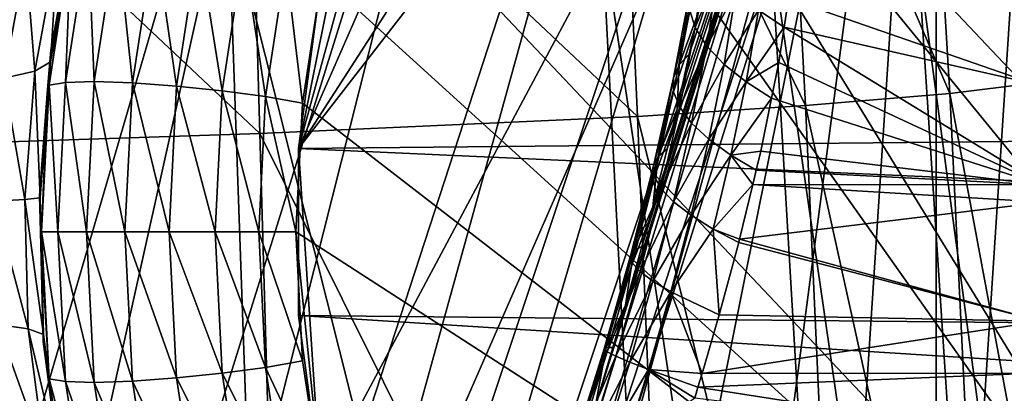
# Model space of a CAD drawing. Extents: x -146 to 177, y -205 to 105.
# Drawn here: x 10 to 18, y -37 to -34 of the extents above; entities that cross this region are included whole.
import ezdxf

# ---------------------------------------------------------------- set-up
doc = ezdxf.new("R2010")
doc.units = 0
for name, color, linetype in [('L11', 7, 'CONTINUOUS'), ('L17', 7, 'CONTINUOUS'), ('L3', 7, 'CONTINUOUS')]:
    doc.layers.add(name, color=color, linetype=linetype)

msp = doc.modelspace()

# ---------------------------------------------------------------- linework, layer by layer
at = {"layer": 'L11', "color": 255}
for points in [[(17.50089, -28.15, 17.50089), (12.22022, -34.95799, 22.78157), (16.52641, -28.2777, 18.47537)], [(12.40004, -37.70247, 22.60174), (12.22022, -34.95799, 22.78157), (17.50089, -28.15, 17.50089)], [(12.40004, -37.70247, 22.60174), (17.50089, -28.15, 17.50089), (12.75357, -38.99304, 22.24821)], [(12.75357, -38.99304, 22.24821), (17.50089, -28.15, 17.50089), (13.92808, -41.19257, 21.0737)], [(17.50089, -28.15, 17.50089), (14.70906, -42.02663, 20.29272), (13.92808, -41.19257, 21.0737)], [(17.50089, -28.15, 17.50089), (15.58512, -42.64354, 19.41667), (14.70906, -42.02663, 20.29272)], [(16.52641, -43.0223, 18.47537), (15.58512, -42.64354, 19.41667), (17.50089, -28.15, 17.50089)], [(17.50089, -28.15, 17.50089), (17.50089, -43.15, 17.50089), (16.52641, -43.0223, 18.47537)], [(17.50089, -28.15, 17.50089), (18.47537, -28.2777, 16.52641), (17.50089, -43.15, 17.50089)], [(16.52641, -28.2777, 18.47537), (12.22022, -34.95799, 22.78157), (14.70906, -29.27337, 20.29272)], [(17.50089, -43.15, 17.50089), (18.47537, -28.2777, 16.52641), (19.41667, -28.65646, 15.58512)], [(17.50089, -43.15, 17.50089), (19.41667, -28.65646, 15.58512), (18.47537, -43.0223, 16.52641)], [(13.26877, -31.13024, 21.73302), (14.70906, -29.27337, 20.29272), (12.22022, -34.95799, 22.78157)], [(13.26877, -31.13024, 21.73302), (12.22022, -34.95799, 22.78157), (12.75357, -32.30696, 22.24821)], [(12.75357, -32.30696, 22.24821), (12.22022, -34.95799, 22.78157), (12.40004, -33.59753, 22.60174)], [(51.96997, -32.44814, 67.88462), (12.40004, -33.59753, 22.60174), (51.68944, -34.57046, 68.16515)], [(51.68944, -34.57046, 68.16515), (12.40004, -33.59753, 22.60174), (12.22022, -34.95799, 22.78157)], [(51.68944, -34.57046, 68.16515), (12.22022, -34.95799, 22.78157), (51.68944, -36.72954, 68.16515)], [(12.22022, -36.34201, 22.78157), (12.22022, -34.95799, 22.78157), (12.40004, -37.70247, 22.60174)], [(51.68944, -36.72954, 68.16515), (12.22022, -34.95799, 22.78157), (12.22022, -36.34201, 22.78157)], [(51.68944, -36.72954, 68.16515), (12.22022, -36.34201, 22.78157), (51.96997, -38.85186, 67.88462)], [(51.96997, -38.85186, 67.88462), (12.22022, -36.34201, 22.78157), (12.40004, -37.70247, 22.60174)]]:
    msp.add_3dface(points, dxfattribs=at)
at = {"layer": 'L17', "color": 7}
for points in [[(10.57708, -28.9, -14.12933), (7.08148, -47.4, -9.45975), (5.663138, -47.4, -10.37126)], [(10.57708, -28.9, -14.12933), (5.663138, -47.4, -10.37126), (8.458611, -28.9, -15.49079)], [(12.48024, -28.9, -12.48024), (8.355663, -47.4, -8.355663), (7.08148, -47.4, -9.45975)], [(12.48024, -28.9, -12.48024), (7.08148, -47.4, -9.45975), (10.57708, -28.9, -14.12933)], [(14.12933, -28.9, -10.57708), (9.45975, -47.4, -7.08148), (8.355663, -47.4, -8.355663)], [(14.12933, -28.9, -10.57708), (8.355663, -47.4, -8.355663), (12.48024, -28.9, -12.48024)], [(15.49079, -28.9, -8.458611), (10.37126, -47.4, -5.663138), (9.45975, -47.4, -7.08148)], [(15.49079, -28.9, -8.458611), (9.45975, -47.4, -7.08148), (14.12933, -28.9, -10.57708)], [(16.5369, -28.9, -6.167945), (11.07165, -47.4, -4.129511), (10.37126, -47.4, -5.663138)], [(16.5369, -28.9, -6.167945), (10.37126, -47.4, -5.663138), (15.49079, -28.9, -8.458611)], [(17.24637, -28.9, -3.751718), (11.54664, -47.4, -2.511819), (11.07165, -47.4, -4.129511)], [(17.24637, -28.9, -3.751718), (11.07165, -47.4, -4.129511), (16.5369, -28.9, -6.167945)], [(14.67663, -37.10121, 3.393721), (11.54664, -47.4, 2.511819), (17.24637, -28.9, 3.751718)], [(17.24637, -28.9, 3.751718), (11.54664, -47.4, 2.511819), (11.78658, -47.4, 0.842993)], [(17.60475, -28.9, -1.259117), (11.78658, -47.4, -0.842993), (11.54664, -47.4, -2.511819)], [(17.60475, -28.9, -1.259117), (11.54664, -47.4, -2.511819), (17.24637, -28.9, -3.751718)], [(17.24637, -28.9, 3.751718), (11.78658, -47.4, 0.842993), (17.60475, -28.9, 1.259117)], [(17.60475, -28.9, 1.259117), (11.78658, -47.4, 0.842993), (11.78658, -47.4, -0.842993)], [(17.60475, -28.9, 1.259117), (11.78658, -47.4, -0.842993), (17.60475, -28.9, -1.259117)], [(17.24637, -28.9, 3.751718), (14.82389, -36.60713, 3.44832), (14.67663, -37.10121, 3.393721)], [(17.24637, -28.9, 3.751718), (14.92868, -36.25552, 3.487174), (14.82389, -36.60713, 3.44832)], [(15.06219, -35.77015, 3.587366), (14.92868, -36.25552, 3.487174), (17.24637, -28.9, 3.751718)], [(17.24637, -28.9, 3.751718), (15.1529, -35.44036, 3.655442), (15.06219, -35.77015, 3.587366)], [(17.24637, -28.9, 3.751718), (15.27237, -34.9623, 3.800034), (15.1529, -35.44036, 3.655442)], [(15.35455, -34.63344, 3.8995), (15.27237, -34.9623, 3.800034), (17.24637, -28.9, 3.751718)], [(17.24637, -28.9, 3.751718), (15.45496, -34.17831, 4.081964), (15.35455, -34.63344, 3.8995)], [(17.24637, -28.9, 3.751718), (15.53165, -33.83072, 4.221317), (15.45496, -34.17831, 4.081964)], [(13.49293, -30.73854, 21.50886), (20.97382, -41.31812, 14.02797), (14.02797, -29.98188, 20.97382)], [(14.02797, -29.98188, 20.97382), (20.97382, -41.31812, 14.02797), (21.96231, -39.70481, 13.03947)], [(14.02797, -29.98188, 20.97382), (21.96231, -39.70481, 13.03947), (22.32495, -38.76561, 12.67684)], [(22.75021, -36.71736, 12.25157), (22.75021, -34.58264, 12.25157), (14.02797, -29.98188, 20.97382)], [(22.75021, -36.71736, 12.25157), (14.02797, -29.98188, 20.97382), (22.58937, -37.763, 12.41241)], [(22.58937, -37.763, 12.41241), (14.02797, -29.98188, 20.97382), (22.32495, -38.76561, 12.67684)], [(22.58937, -33.537, 12.41241), (14.02797, -29.98188, 20.97382), (22.75021, -34.58264, 12.25157)], [(13.49293, -30.73854, 21.50886), (12.67684, -32.53439, 22.32495), (20.97382, -41.31812, 14.02797)], [(20.97382, -41.31812, 14.02797), (12.67684, -32.53439, 22.32495), (12.41241, -33.537, 22.58937)], [(10.16635, -34.24002, 20.96178), (10.36904, -33.14359, 20.75909), (10.22709, -33.28326, 20.03819)], [(10.16635, -34.24002, 20.96178), (10.31963, -33.31756, 21.55075), (10.36904, -33.14359, 20.75909)], [(10.52739, -34.40488, 22.77451), (10.71502, -33.1851, 22.58689), (10.47663, -33.19742, 22.28917)], [(10.84315, -34.41522, 22.98853), (10.71502, -33.1851, 22.58689), (10.52739, -34.40488, 22.77451)], [(10.84315, -34.41522, 22.98853), (11.02922, -33.20558, 22.80246), (10.71502, -33.1851, 22.58689)], [(10.28994, -34.4111, 22.47586), (10.33627, -33.24138, 21.93705), (10.15292, -34.43331, 22.1204)], [(10.15292, -34.43331, 22.1204), (10.33627, -33.24138, 21.93705), (10.31963, -33.31756, 21.55075)], [(10.52739, -34.40488, 22.77451), (10.47663, -33.19742, 22.28917), (10.28994, -34.4111, 22.47586)], [(10.28994, -34.4111, 22.47586), (10.47663, -33.19742, 22.28917), (10.33627, -33.24138, 21.93705)], [(11.2078, -34.44117, 23.09796), (11.02922, -33.20558, 22.80246), (10.84315, -34.41522, 22.98853)], [(11.2078, -34.44117, 23.09796), (11.38996, -33.25694, 22.9158), (11.02922, -33.20558, 22.80246)], [(11.58735, -34.4803, 23.09261), (11.38996, -33.25694, 22.9158), (11.2078, -34.44117, 23.09796)], [(11.58735, -34.4803, 23.09261), (11.76361, -33.33441, 22.91635), (11.38996, -33.25694, 22.9158)], [(10.22709, -33.28326, 20.03819), (9.962158, -33.38623, 19.34641), (10.0357, -34.31858, 20.22958)], [(10.22709, -33.28326, 20.03819), (10.0357, -34.31858, 20.22958), (10.16635, -34.24002, 20.96178)], [(10.15292, -34.43331, 22.1204), (10.31963, -33.31756, 21.55075), (10.16699, -34.14324, 21.70339)], [(10.16635, -34.24002, 20.96178), (10.16699, -34.14324, 21.70339), (10.31963, -33.31756, 21.55075)], [(11.94643, -34.52897, 22.97298), (11.76361, -33.33441, 22.91635), (11.58735, -34.4803, 23.09261)], [(11.94643, -34.52897, 22.97298), (12.11536, -33.43076, 22.80405), (11.76361, -33.33441, 22.91635)], [(15.50316, -33.95762, 5.669178), (15.45672, -33.80718, 5.35087), (15.59953, -33.32273, 6.006862)], [(15.50316, -33.95762, 5.669178), (15.59953, -33.32273, 6.006862), (15.69634, -33.49379, 6.298454)], [(9.779093, -34.37651, 19.52947), (9.962158, -33.38623, 19.34641), (9.582434, -33.44931, 18.70517)], [(9.779093, -34.37651, 19.52947), (10.0357, -34.31858, 20.22958), (9.962158, -33.38623, 19.34641)], [(12.25157, -34.58264, 22.75021), (12.11536, -33.43076, 22.80405), (11.94643, -34.52897, 22.97298)], [(12.25157, -34.58264, 22.75021), (12.41241, -33.537, 22.58937), (12.11536, -33.43076, 22.80405)], [(15.50316, -33.95762, 5.669178), (15.69634, -33.49379, 6.298454), (15.60015, -34.11085, 5.974506)], [(15.60015, -34.11085, 5.974506), (15.69634, -33.49379, 6.298454), (15.84179, -33.65877, 6.567474)], [(12.25157, -34.58264, 22.75021), (20.97382, -41.31812, 14.02797), (12.41241, -33.537, 22.58937)], [(15.515, -33.53349, 4.71643), (15.37064, -34.26698, 4.386963), (15.53165, -33.83072, 4.221317)], [(15.46152, -33.66441, 5.029924), (15.37064, -34.26698, 4.386963), (15.515, -33.53349, 4.71643)], [(15.46152, -33.66441, 5.029924), (15.45672, -33.80718, 5.35087), (15.32501, -34.37259, 4.715655)], [(15.32501, -34.37259, 4.715655), (15.37064, -34.26698, 4.386963), (15.46152, -33.66441, 5.029924)], [(15.60015, -34.11085, 5.974506), (15.84179, -33.65877, 6.567474), (15.74381, -34.26185, 6.257335)], [(15.74381, -34.26185, 6.257335), (15.84179, -33.65877, 6.567474), (16.02841, -33.81228, 6.805864)], [(16.02841, -33.81228, 6.805864), (16.27635, -33.71602, 7.141938), (16.24111, -33.95339, 7.015901)], [(18.31058, -34.42395, 8.923434), (16.24111, -33.95339, 7.015901), (16.27635, -33.71602, 7.141938)], [(18.31058, -34.42395, 8.923434), (16.27635, -33.71602, 7.141938), (18.18, -33.71758, 9.054015)], [(15.32501, -34.37259, 4.715655), (15.45672, -33.80718, 5.35087), (15.32632, -34.49027, 5.050622)], [(15.50316, -33.95762, 5.669178), (15.32632, -34.49027, 5.050622), (15.45672, -33.80718, 5.35087)], [(15.37064, -34.26698, 4.386963), (15.45496, -34.17831, 4.081964), (15.53165, -33.83072, 4.221317)], [(15.74381, -34.26185, 6.257335), (16.02841, -33.81228, 6.805864), (15.9275, -34.40592, 6.509924)], [(15.9275, -34.40592, 6.509924), (16.02841, -33.81228, 6.805864), (16.24111, -33.95339, 7.015901)], [(15.37663, -34.61697, 5.382236), (15.32632, -34.49027, 5.050622), (15.50316, -33.95762, 5.669178)], [(15.60015, -34.11085, 5.974506), (15.37663, -34.61697, 5.382236), (15.50316, -33.95762, 5.669178)], [(15.9275, -34.40592, 6.509924), (16.24111, -33.95339, 7.015901), (16.1975, -34.24719, 6.85991)], [(18.37552, -35.25852, 8.858501), (16.1975, -34.24719, 6.85991), (16.24111, -33.95339, 7.015901)], [(18.37552, -35.25852, 8.858501), (16.24111, -33.95339, 7.015901), (18.31058, -34.42395, 8.923434)], [(10.14146, -34.47136, 21.72892), (10.16699, -34.14324, 21.70339), (10.16635, -34.24002, 20.96178)], [(10.16699, -34.14324, 21.70339), (10.14146, -34.47136, 21.72892), (10.15292, -34.43331, 22.1204)], [(15.60015, -34.11085, 5.974506), (15.47518, -34.749, 5.700693), (15.37663, -34.61697, 5.382236)], [(15.74381, -34.26185, 6.257335), (15.47518, -34.749, 5.700693), (15.60015, -34.11085, 5.974506)], [(10.16635, -34.24002, 20.96178), (10.0357, -34.31858, 20.22958), (10.07871, -35.36649, 21.04942)], [(10.16635, -34.24002, 20.96178), (10.07871, -35.36649, 21.04942), (10.14146, -34.47136, 21.72892)], [(15.37064, -34.26698, 4.386963), (15.35455, -34.63344, 3.8995), (15.45496, -34.17831, 4.081964)], [(16.1975, -34.24719, 6.85991), (16.13799, -34.54194, 6.735642), (15.9275, -34.40592, 6.509924)], [(16.13799, -34.54194, 6.735642), (16.1975, -34.24719, 6.85991), (18.37552, -35.25852, 8.858501)], [(9.952941, -35.38229, 20.31234), (10.0357, -34.31858, 20.22958), (9.779093, -34.37651, 19.52947)], [(9.952941, -35.38229, 20.31234), (10.07871, -35.36649, 21.04942), (10.0357, -34.31858, 20.22958)], [(15.19683, -35.02426, 4.11992), (15.35455, -34.63344, 3.8995), (15.37064, -34.26698, 4.386963)], [(15.32501, -34.37259, 4.715655), (15.19683, -35.02426, 4.11992), (15.37064, -34.26698, 4.386963)], [(15.74381, -34.26185, 6.257335), (15.61843, -34.88233, 5.996956), (15.47518, -34.749, 5.700693)], [(15.9275, -34.40592, 6.509924), (15.61843, -34.88233, 5.996956), (15.74381, -34.26185, 6.257335)], [(9.699932, -35.39394, 19.60863), (9.952941, -35.38229, 20.31234), (9.779093, -34.37651, 19.52947)], [(10.22728, -35.65, 22.53851), (10.28994, -34.4111, 22.47586), (10.15292, -34.43331, 22.1204)], [(10.46442, -35.65, 22.83748), (10.28994, -34.4111, 22.47586), (10.22728, -35.65, 22.53851)], [(10.46442, -35.65, 22.83748), (10.52739, -34.40488, 22.77451), (10.28994, -34.4111, 22.47586)], [(10.78071, -35.65, 23.05098), (10.52739, -34.40488, 22.77451), (10.46442, -35.65, 22.83748)], [(10.78071, -35.65, 23.05098), (10.84315, -34.41522, 22.98853), (10.52739, -34.40488, 22.77451)], [(15.32501, -34.37259, 4.715655), (15.32632, -34.49027, 5.050622), (15.15986, -35.10172, 4.462359)], [(15.15986, -35.10172, 4.462359), (15.19683, -35.02426, 4.11992), (15.32501, -34.37259, 4.715655)], [(15.9275, -34.40592, 6.509924), (15.80044, -35.01305, 6.263572), (15.61843, -34.88233, 5.996956)], [(16.13799, -34.54194, 6.735642), (15.80044, -35.01305, 6.263572), (15.9275, -34.40592, 6.509924)], [(10.14146, -34.47136, 21.72892), (10.07871, -35.36649, 21.04942), (10.07333, -35.34703, 21.79705)], [(10.09139, -35.65, 22.18193), (10.14146, -34.47136, 21.72892), (10.07333, -35.34703, 21.79705)], [(10.22728, -35.65, 22.53851), (10.15292, -34.43331, 22.1204), (10.09139, -35.65, 22.18193)], [(10.09139, -35.65, 22.18193), (10.15292, -34.43331, 22.1204), (10.14146, -34.47136, 21.72892)], [(11.14667, -35.65, 23.1591), (10.84315, -34.41522, 22.98853), (10.78071, -35.65, 23.05098)], [(11.14667, -35.65, 23.1591), (11.2078, -34.44117, 23.09796), (10.84315, -34.41522, 22.98853)], [(11.5282, -35.65, 23.15177), (11.2078, -34.44117, 23.09796), (11.14667, -35.65, 23.1591)], [(11.5282, -35.65, 23.15177), (11.58735, -34.4803, 23.09261), (11.2078, -34.44117, 23.09796)], [(11.88974, -35.65, 23.02968), (11.58735, -34.4803, 23.09261), (11.5282, -35.65, 23.15177)], [(11.88974, -35.65, 23.02968), (11.94643, -34.52897, 22.97298), (11.58735, -34.4803, 23.09261)], [(15.15986, -35.10172, 4.462359), (15.32632, -34.49027, 5.050622), (15.16835, -35.19152, 4.8102)], [(15.37663, -34.61697, 5.382236), (15.16835, -35.19152, 4.8102), (15.32632, -34.49027, 5.050622)], [(12.19759, -35.65, 22.80419), (11.94643, -34.52897, 22.97298), (11.88974, -35.65, 23.02968)], [(12.19759, -35.65, 22.80419), (12.25157, -34.58264, 22.75021), (11.94643, -34.52897, 22.97298)], [(16.13799, -34.54194, 6.735642), (16.04917, -34.98189, 6.550162), (15.80044, -35.01305, 6.263572)], [(18.37552, -35.25852, 8.858501), (16.04917, -34.98189, 6.550162), (16.13799, -34.54194, 6.735642)], [(12.19759, -35.65, 22.80419), (20.97382, -41.31812, 14.02797), (12.25157, -34.58264, 22.75021)], [(15.22393, -35.29163, 5.154234), (15.16835, -35.19152, 4.8102), (15.37663, -34.61697, 5.382236)], [(15.19683, -35.02426, 4.11992), (15.27237, -34.9623, 3.800034), (15.35455, -34.63344, 3.8995)], [(15.22393, -35.29163, 5.154234), (15.37663, -34.61697, 5.382236), (15.47518, -34.749, 5.700693)], [(15.22393, -35.29163, 5.154234), (15.47518, -34.749, 5.700693), (15.32575, -35.39938, 5.485139)], [(15.32575, -35.39938, 5.485139), (15.47518, -34.749, 5.700693), (15.61843, -34.88233, 5.996956)], [(15.32575, -35.39938, 5.485139), (15.61843, -34.88233, 5.996956), (15.47051, -35.51168, 5.794292)], [(15.47051, -35.51168, 5.794292), (15.61843, -34.88233, 5.996956), (15.80044, -35.01305, 6.263572)], [(15.1529, -35.44036, 3.655442), (15.27237, -34.9623, 3.800034), (15.19683, -35.02426, 4.11992)], [(15.80044, -35.01305, 6.263572), (16.04917, -34.98189, 6.550162), (16.01105, -35.13916, 6.501991)], [(16.01105, -35.13916, 6.501991), (16.04917, -34.98189, 6.550162), (18.37552, -35.25852, 8.858501)], [(15.19683, -35.02426, 4.11992), (14.99618, -35.8021, 3.920122), (15.1529, -35.44036, 3.655442)], [(15.15986, -35.10172, 4.462359), (14.99618, -35.8021, 3.920122), (15.19683, -35.02426, 4.11992)], [(15.47051, -35.51168, 5.794292), (15.80044, -35.01305, 6.263572), (15.65278, -35.62534, 6.074492)], [(15.65278, -35.62534, 6.074492), (15.80044, -35.01305, 6.263572), (15.98227, -35.2579, 6.46562)], [(15.80044, -35.01305, 6.263572), (16.01105, -35.13916, 6.501991), (15.98227, -35.2579, 6.46562)], [(15.15986, -35.10172, 4.462359), (15.16835, -35.19152, 4.8102), (14.96861, -35.84832, 4.274921)], [(14.96861, -35.84832, 4.274921), (14.99618, -35.8021, 3.920122), (15.15986, -35.10172, 4.462359)], [(16.01105, -35.13916, 6.501991), (18.37552, -35.25852, 8.858501), (15.98227, -35.2579, 6.46562)], [(14.96861, -35.84832, 4.274921), (15.16835, -35.19152, 4.8102), (14.98541, -35.90726, 4.634549)], [(15.22393, -35.29163, 5.154234), (14.98541, -35.90726, 4.634549), (15.16835, -35.19152, 4.8102)], [(15.04784, -35.97781, 4.990146), (14.98541, -35.90726, 4.634549), (15.22393, -35.29163, 5.154234)], [(15.32575, -35.39938, 5.485139), (15.04784, -35.97781, 4.990146), (15.22393, -35.29163, 5.154234)], [(15.65278, -35.62534, 6.074492), (15.98227, -35.2579, 6.46562), (15.87267, -35.71013, 6.327104)], [(15.98227, -35.2579, 6.46562), (18.3868, -35.40348, 8.847223), (15.87267, -35.71013, 6.327104)], [(15.98227, -35.2579, 6.46562), (18.37552, -35.25852, 8.858501), (18.3868, -35.40348, 8.847223)], [(9.980577, -36.4517, 20.28471), (9.952941, -35.38229, 20.31234), (9.699932, -35.39394, 19.60863)], [(10.10797, -36.49901, 21.02016), (10.07871, -35.36649, 21.04942), (9.952941, -35.38229, 20.31234)], [(9.980577, -36.4517, 20.28471), (10.10797, -36.49901, 21.02016), (9.952941, -35.38229, 20.31234)], [(10.08115, -35.64939, 21.78924), (10.07333, -35.34703, 21.79705), (10.07871, -35.36649, 21.04942)], [(10.07333, -35.34703, 21.79705), (10.08115, -35.64939, 21.78924), (10.09139, -35.65, 22.18193)], [(10.10797, -36.49901, 21.02016), (10.08115, -35.64939, 21.78924), (10.07871, -35.36649, 21.04942)], [(9.726366, -36.41682, 19.5822), (9.980577, -36.4517, 20.28471), (9.699932, -35.39394, 19.60863)], [(14.99618, -35.8021, 3.920122), (15.06219, -35.77015, 3.587366), (15.1529, -35.44036, 3.655442)], [(15.32575, -35.39938, 5.485139), (15.15493, -36.05825, 5.332767), (15.04784, -35.97781, 4.990146)], [(15.47051, -35.51168, 5.794292), (15.15493, -36.05825, 5.332767), (15.32575, -35.39938, 5.485139)], [(15.87267, -35.71013, 6.327104), (18.3868, -35.40348, 8.847223), (18.36135, -36.38826, 8.872672)], [(15.47051, -35.51168, 5.794292), (15.3035, -36.14637, 5.654109), (15.15493, -36.05825, 5.332767)], [(15.65278, -35.62534, 6.074492), (15.3035, -36.14637, 5.654109), (15.47051, -35.51168, 5.794292)], [(15.65278, -35.62534, 6.074492), (15.7034, -36.33556, 6.206669), (15.3035, -36.14637, 5.654109)], [(15.87267, -35.71013, 6.327104), (15.86526, -35.73751, 6.321831), (15.65278, -35.62534, 6.074492)], [(15.86526, -35.73751, 6.321831), (15.7034, -36.33556, 6.206669), (15.65278, -35.62534, 6.074492)], [(10.10461, -36.55728, 21.76577), (10.08115, -35.64939, 21.78924), (10.10797, -36.49901, 21.02016)], [(10.15292, -36.86669, 22.1204), (10.09139, -35.65, 22.18193), (10.08115, -35.64939, 21.78924)], [(10.15292, -36.86669, 22.1204), (10.08115, -35.64939, 21.78924), (10.10461, -36.55728, 21.76577)], [(10.28994, -36.8889, 22.47586), (10.22728, -35.65, 22.53851), (10.09139, -35.65, 22.18193)], [(10.28994, -36.8889, 22.47586), (10.09139, -35.65, 22.18193), (10.15292, -36.86669, 22.1204)], [(10.52739, -36.89512, 22.77451), (10.46442, -35.65, 22.83748), (10.22728, -35.65, 22.53851)], [(10.52739, -36.89512, 22.77451), (10.22728, -35.65, 22.53851), (10.28994, -36.8889, 22.47586)], [(10.84315, -36.88478, 22.98853), (10.78071, -35.65, 23.05098), (10.46442, -35.65, 22.83748)], [(10.84315, -36.88478, 22.98853), (10.46442, -35.65, 22.83748), (10.52739, -36.89512, 22.77451)], [(11.2078, -36.85883, 23.09796), (11.14667, -35.65, 23.1591), (10.78071, -35.65, 23.05098)], [(11.2078, -36.85883, 23.09796), (10.78071, -35.65, 23.05098), (10.84315, -36.88478, 22.98853)], [(11.58735, -36.8197, 23.09261), (11.5282, -35.65, 23.15177), (11.14667, -35.65, 23.1591)], [(11.58735, -36.8197, 23.09261), (11.14667, -35.65, 23.1591), (11.2078, -36.85883, 23.09796)], [(11.94643, -36.77103, 22.97298), (11.88974, -35.65, 23.02968), (11.5282, -35.65, 23.15177)], [(11.94643, -36.77103, 22.97298), (11.5282, -35.65, 23.15177), (11.58735, -36.8197, 23.09261)], [(12.25157, -36.71736, 22.75021), (12.19759, -35.65, 22.80419), (11.88974, -35.65, 23.02968)], [(12.25157, -36.71736, 22.75021), (11.88974, -35.65, 23.02968), (11.94643, -36.77103, 22.97298)], [(12.25157, -36.71736, 22.75021), (12.41241, -37.763, 22.58937), (12.19759, -35.65, 22.80419)], [(12.19759, -35.65, 22.80419), (12.41241, -37.763, 22.58937), (20.97382, -41.31812, 14.02797)], [(15.87267, -35.71013, 6.327104), (18.36135, -36.38826, 8.872672), (15.86526, -35.73751, 6.321831)], [(14.99618, -35.8021, 3.920122), (14.92868, -36.25552, 3.487174), (15.06219, -35.77015, 3.587366)], [(18.36135, -36.38826, 8.872672), (15.7034, -36.33556, 6.206669), (15.86526, -35.73751, 6.321831)], [(14.96861, -35.84832, 4.274921), (14.98541, -35.90726, 4.634549), (14.75055, -36.61657, 4.157544)], [(14.75055, -36.61657, 4.157544), (14.76795, -36.60523, 3.791765), (14.96861, -35.84832, 4.274921)], [(14.76795, -36.60523, 3.791765), (14.92868, -36.25552, 3.487174), (14.99618, -35.8021, 3.920122)], [(14.96861, -35.84832, 4.274921), (14.76795, -36.60523, 3.791765), (14.99618, -35.8021, 3.920122)], [(14.75055, -36.61657, 4.157544), (14.98541, -35.90726, 4.634549), (14.77691, -36.64121, 4.527879)], [(15.04784, -35.97781, 4.990146), (14.77691, -36.64121, 4.527879), (14.98541, -35.90726, 4.634549)], [(14.84799, -36.67892, 4.89416), (14.77691, -36.64121, 4.527879), (15.04784, -35.97781, 4.990146)], [(15.15493, -36.05825, 5.332767), (14.84799, -36.67892, 4.89416), (15.04784, -35.97781, 4.990146)], [(15.15493, -36.05825, 5.332767), (14.96267, -36.72888, 5.2477), (14.84799, -36.67892, 4.89416)], [(15.3035, -36.14637, 5.654109), (14.96267, -36.72888, 5.2477), (15.15493, -36.05825, 5.332767)], [(15.3035, -36.14637, 5.654109), (15.11778, -36.78967, 5.58041), (14.96267, -36.72888, 5.2477)], [(15.3035, -36.14637, 5.654109), (15.56144, -36.82067, 6.170983), (15.11778, -36.78967, 5.58041)], [(15.7034, -36.33556, 6.206669), (15.56144, -36.82067, 6.170983), (15.3035, -36.14637, 5.654109)], [(14.76795, -36.60523, 3.791765), (14.82389, -36.60713, 3.44832), (14.92868, -36.25552, 3.487174)], [(18.36135, -36.38826, 8.872672), (15.56144, -36.82067, 6.170983), (15.7034, -36.33556, 6.206669)], [(9.726366, -36.41682, 19.5822), (9.85783, -37.42336, 19.45074), (10.11802, -37.50402, 20.14726)], [(10.11802, -37.50402, 20.14726), (9.980577, -36.4517, 20.28471), (9.726366, -36.41682, 19.5822)], [(10.25353, -37.61343, 20.8746), (10.10797, -36.49901, 21.02016), (9.980577, -36.4517, 20.28471)], [(10.11802, -37.50402, 20.14726), (10.25353, -37.61343, 20.8746), (9.980577, -36.4517, 20.28471)], [(18.3051, -36.8189, 8.928917), (15.56144, -36.82067, 6.170983), (18.36135, -36.38826, 8.872672)], [(10.13993, -36.82774, 21.73045), (10.10461, -36.55728, 21.76577), (10.10797, -36.49901, 21.02016)], [(10.25353, -37.61343, 20.8746), (10.13993, -36.82774, 21.73045), (10.10797, -36.49901, 21.02016)], [(10.10461, -36.55728, 21.76577), (10.13993, -36.82774, 21.73045), (10.15292, -36.86669, 22.1204)], [(14.76795, -36.60523, 3.791765), (14.51253, -37.43135, 3.740954), (14.67663, -37.10121, 3.393721)], [(14.75055, -36.61657, 4.157544), (14.51253, -37.43135, 3.740954), (14.76795, -36.60523, 3.791765)], [(14.67663, -37.10121, 3.393721), (14.82389, -36.60713, 3.44832), (14.76795, -36.60523, 3.791765)], [(14.75055, -36.61657, 4.157544), (14.77691, -36.64121, 4.527879), (14.50592, -37.40421, 4.116285)], [(14.50592, -37.40421, 4.116285), (14.51253, -37.43135, 3.740954), (14.75055, -36.61657, 4.157544)], [(14.50592, -37.40421, 4.116285), (14.77691, -36.64121, 4.527879), (14.54316, -37.39109, 4.49625)], [(14.84799, -36.67892, 4.89416), (14.54316, -37.39109, 4.49625), (14.77691, -36.64121, 4.527879)], [(14.62492, -37.39268, 4.872357), (14.54316, -37.39109, 4.49625), (14.84799, -36.67892, 4.89416)], [(14.62492, -37.39268, 4.872357), (14.84799, -36.67892, 4.89416), (14.96267, -36.72888, 5.2477)], [(12.11536, -37.86924, 22.80405), (11.94643, -36.77103, 22.97298), (11.58735, -36.8197, 23.09261)], [(12.41241, -37.763, 22.58937), (12.25157, -36.71736, 22.75021), (11.94643, -36.77103, 22.97298)], [(12.41241, -37.763, 22.58937), (11.94643, -36.77103, 22.97298), (12.11536, -37.86924, 22.80405)], [(14.96267, -36.72888, 5.2477), (14.74989, -37.40902, 5.236034), (14.62492, -37.39268, 4.872357)], [(14.96267, -36.72888, 5.2477), (15.11778, -36.78967, 5.58041), (14.74989, -37.40902, 5.236034)], [(10.26015, -37.7482, 21.61023), (10.13993, -36.82774, 21.73045), (10.25353, -37.61343, 20.8746)], [(10.33627, -38.05862, 21.93705), (10.15292, -36.86669, 22.1204), (10.13993, -36.82774, 21.73045)], [(10.33627, -38.05862, 21.93705), (10.13993, -36.82774, 21.73045), (10.26015, -37.7482, 21.61023)], [(11.38996, -38.04306, 22.9158), (11.2078, -36.85883, 23.09796), (10.84315, -36.88478, 22.98853)], [(11.76361, -37.96559, 22.91635), (11.58735, -36.8197, 23.09261), (11.2078, -36.85883, 23.09796)], [(11.76361, -37.96559, 22.91635), (11.2078, -36.85883, 23.09796), (11.38996, -38.04306, 22.9158)], [(12.11536, -37.86924, 22.80405), (11.58735, -36.8197, 23.09261), (11.76361, -37.96559, 22.91635)], [(14.9148, -37.43947, 5.579268), (14.74989, -37.40902, 5.236034), (15.11778, -36.78967, 5.58041)], [(15.11778, -36.78967, 5.58041), (15.50135, -37.02603, 6.155876), (14.9148, -37.43947, 5.579268)], [(15.56144, -36.82067, 6.170983), (15.52763, -36.93621, 6.162484), (15.11778, -36.78967, 5.58041)], [(15.11778, -36.78967, 5.58041), (15.52763, -36.93621, 6.162484), (15.50135, -37.02603, 6.155876)], [(18.23478, -37.3573, 8.999238), (15.52763, -36.93621, 6.162484), (18.3051, -36.8189, 8.928917)], [(18.3051, -36.8189, 8.928917), (15.52763, -36.93621, 6.162484), (15.56144, -36.82067, 6.170983)], [(10.47663, -38.10258, 22.28917), (10.28994, -36.8889, 22.47586), (10.15292, -36.86669, 22.1204)], [(10.47663, -38.10258, 22.28917), (10.15292, -36.86669, 22.1204), (10.33627, -38.05862, 21.93705)], [(10.71502, -38.1149, 22.58689), (10.52739, -36.89512, 22.77451), (10.28994, -36.8889, 22.47586)], [(10.71502, -38.1149, 22.58689), (10.28994, -36.8889, 22.47586), (10.47663, -38.10258, 22.28917)], [(11.02922, -38.09442, 22.80246), (10.84315, -36.88478, 22.98853), (10.52739, -36.89512, 22.77451)], [(11.02922, -38.09442, 22.80246), (10.52739, -36.89512, 22.77451), (10.71502, -38.1149, 22.58689)], [(11.38996, -38.04306, 22.9158), (10.84315, -36.88478, 22.98853), (11.02922, -38.09442, 22.80246)], [(18.23478, -37.3573, 8.999238), (15.50135, -37.02603, 6.155876), (15.52763, -36.93621, 6.162484)]]:
    msp.add_3dface(points, dxfattribs=at)
at = {"layer": 'L3', "color": 7}
for points in [[(18.32876, -30.95744, -61.00509), (17.4122, -31.134, -59.97169), (18.55105, -34.38733, -61.634)], [(17.4122, -31.134, -59.97169), (16.24174, -31.29206, -59.04018), (17.61393, -34.50194, -60.60855)], [(18.55105, -34.38733, -61.634), (17.4122, -31.134, -59.97169), (17.61393, -34.50194, -60.60855)], [(16.24174, -31.29206, -59.04018), (14.87672, -31.43194, -58.21072), (16.41965, -34.60355, -59.6972)], [(17.61393, -34.50194, -60.60855), (16.24174, -31.29206, -59.04018), (16.41965, -34.60355, -59.6972)], [(14.87672, -31.43194, -58.21072), (11.80894, -31.65988, -56.84862), (15.02735, -34.69249, -58.89617)], [(16.41965, -34.60355, -59.6972), (14.87672, -31.43194, -58.21072), (15.02735, -34.69249, -58.89617)], [(8.702055, -31.82584, -55.85314), (11.89948, -34.83549, -57.60019), (11.80894, -31.65988, -56.84862)], [(15.02735, -34.69249, -58.89617), (11.80894, -31.65988, -56.84862), (11.89948, -34.83549, -57.60019)], [(8.732982, -34.93975, -56.65551), (11.89948, -34.83549, -57.60019), (8.702055, -31.82584, -55.85314)], [(11.63622, -32.96484, -73.79317), (12.17952, -48.31263, -75.83851), (8.537887, -32.82351, -74.96757)], [(12.17952, -48.31263, -75.83851), (8.88259, -48.25877, -76.92401), (8.537887, -32.82351, -74.96757)], [(15.51786, -48.38717, -74.29852), (12.17952, -48.31263, -75.83851), (11.63622, -32.96484, -73.79317)], [(14.7322, -33.15559, -72.21106), (15.51786, -48.38717, -74.29852), (11.63622, -32.96484, -73.79317)], [(17.02818, -48.43127, -73.36362), (15.51786, -48.38717, -74.29852), (14.7322, -33.15559, -72.21106)], [(16.13054, -33.26938, -71.26759), (17.02818, -48.43127, -73.36362), (14.7322, -33.15559, -72.21106)], [(18.33954, -48.47908, -72.32417), (17.02818, -48.43127, -73.36362), (16.13054, -33.26938, -71.26759)], [(16.13054, -33.26938, -71.26759), (17.35005, -33.39496, -70.22475), (18.33954, -48.47908, -72.32417)], [(18.33372, -33.53142, -69.08575), (19.38404, -48.52959, -71.18698), (17.35005, -33.39496, -70.22475)], [(18.33954, -48.47908, -72.32417), (17.35005, -33.39496, -70.22475), (19.38404, -48.52959, -71.18698)], [(18.55105, -34.38733, -61.634), (17.61393, -34.50194, -60.60855), (18.92508, -41.52777, -62.70467)], [(17.61393, -34.50194, -60.60855), (16.41965, -34.60355, -59.6972), (17.95981, -41.58639, -61.66993)], [(18.92508, -41.52777, -62.70467), (17.61393, -34.50194, -60.60855), (17.95981, -41.58639, -61.66993)], [(16.41965, -34.60355, -59.6972), (15.02735, -34.69249, -58.89617), (16.7375, -41.63837, -60.76517)], [(17.95981, -41.58639, -61.66993), (16.41965, -34.60355, -59.6972), (16.7375, -41.63837, -60.76517)], [(15.02735, -34.69249, -58.89617), (11.89948, -34.83549, -57.60019), (15.31209, -41.68401, -59.98234)], [(16.7375, -41.63837, -60.76517), (15.02735, -34.69249, -58.89617), (15.31209, -41.68401, -59.98234)], [(8.732982, -34.93975, -56.65551), (12.09869, -41.75734, -58.74097), (11.89948, -34.83549, -57.60019)], [(15.31209, -41.68401, -59.98234), (11.89948, -34.83549, -57.60019), (12.09869, -41.75734, -58.74097)], [(8.814766, -41.81084, -57.84667), (12.09869, -41.75734, -58.74097), (8.732982, -34.93975, -56.65551)]]:
    msp.add_3dface(points, dxfattribs=at)

doc.saveas('drawing.dxf')
